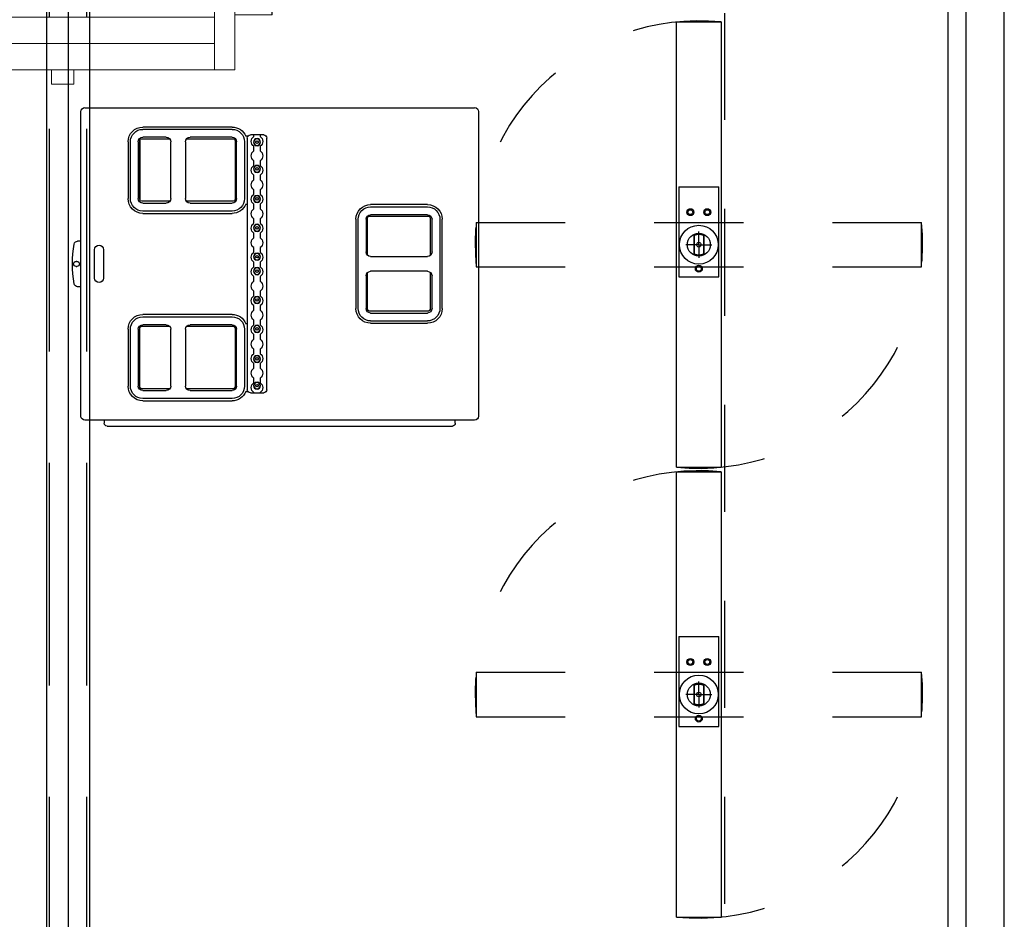
# Model space of a CAD drawing. Units: metres. Extents: x 11282.6 to 11333.8, y 14442.6 to 14481.7.
# Drawn here: x 11310.5 to 11311.6, y 14462.7 to 14463.7 of the extents above; entities that cross this region are included whole.
import ezdxf

# ---------------------------------------------------------------- set-up
doc = ezdxf.new("R2010")
doc.units = ezdxf.units.M
for name, pattern in [('CACHE', [0.375, 0.25, -0.125]), ('J-Ponteado', [0.0201, 0.0001, -0.02]), ('J-Tracejado Curto', [0.18, 0.12, -0.06]), ('J-Tracejado ponteado', [0.16, 0, -0.02, 0, -0.02, 0, -0.02, 0, -0.02, 0, -0.02, 0, -0.06])]:
    doc.linetypes.add(name, pattern=pattern)
for name, color, linetype in [('0_Fond de plan', 251, 'Continuous'), ('3_Lisses scéno-axes', 7, 'Continuous'), ('4_Lumière-projecteurs', 7, 'Continuous'), ('4_Son-enceintes', 53, 'Continuous')]:
    doc.layers.add(name, color=color, linetype=linetype)

# ---------------------------------------------------------------- blocks, each defined once
blk = doc.blocks.new('PLR_Pivot chão -7475 Ax', base_point=(1038.3086, 691.1852))
at = {"linetype": 'Continuous'}
for p, q in [((987.9735, 611.3868), (987.9735, 611.4318)), ((988.0745, 611.4318), (987.9735, 611.4318)), ((988.0745, 611.3868), (988.0745, 611.4318)), ((988.0385, 611.4093), (988.0385, 611.4239)), ((988.0385, 611.4093), (988.0238, 611.4093)), ((988.0281, 611.4149), (988.0489, 611.4149)), ((988.0283, 611.4144), (988.0486, 611.4144)), ((988.0385, 611.4093), (988.0385, 611.3946)), ((988.0385, 611.4093), (988.0531, 611.4093)), ((988.028, 611.4037), (988.0489, 611.4037)), ((988.0283, 611.4042), (988.0487, 611.4042)), ((987.9735, 611.3868), (988.0745, 611.3868))]:
    blk.add_line(p, q, dxfattribs=at)
for centre, radius in [((988.0385, 611.4093), 0.0218), ((988.002, 611.4188), 0.00389), ((988.002, 611.4188), 0.00276), ((988.0385, 611.4093), 0.0129), ((988.0385, 611.4093), 0.00259), ((988.0655, 611.4093), 0.00389), ((988.0655, 611.4093), 0.00276), ((988.002, 611.3998), 0.00389), ((988.002, 611.3998), 0.00276)]:
    blk.add_circle(centre, radius, dxfattribs=at)
for radius, start, end in [(0.0118, 151.595, 208.251), (0.0114, 153.1959, 206.6463), (0.0114, 333.3537, 26.8041), (0.0118, 331.749, 28.405)]:
    blk.add_arc((988.0385, 611.4093), radius, start, end, dxfattribs=at)
blk = doc.blocks.new('PC Juliat 1kW')
at = {"color": 0}
blk.add_line((-0.0451, 0.0791), (-0.0452, -0.0773), dxfattribs=at)
at = {"lineweight": 5}
for points, knots in [([(0.1943, 0.1624), (0.1943, 0.1624), (0.1943, 0.1624), (0.2215, 0.1624), (0.2215, 0.1624)], [0.419047619, 0.419047619, 0.419047619, 0.419047619, 0.419047629, 0.428571429, 0.428571429, 0.428571429, 0.428571429]), ([(0.1943, 0.1451), (0.1943, 0.1451), (0.1943, 0.1451), (0.1943, 0.1624), (0.1943, 0.1624)], [0.40952381, 0.40952381, 0.40952381, 0.40952381, 0.40952382, 0.419047619, 0.419047619, 0.419047619, 0.419047619]), ([(0.2215, 0.1624), (0.2215, 0.1624), (0.2215, 0.1624), (0.2215, 0.1451), (0.2215, 0.1451)], [0.428571429, 0.428571429, 0.428571429, 0.428571429, 0.428571439, 0.438095238, 0.438095238, 0.438095238, 0.438095238]), ([(0, 0.1451), (0, 0.1451), (0, 0.1451), (0.0247, 0.1451), (0.0247, 0.1451)], [0.066666667, 0.066666667, 0.066666667, 0.066666667, 0.066666677, 0.076190476, 0.076190476, 0.076190476, 0.076190476]), ([(0, -0.0773), (0, -0.0773), (0, -0.0773), (0, 0.1451), (0, 0.1451)], [0.057142857, 0.057142857, 0.057142857, 0.057142857, 0.057142867, 0.066666667, 0.066666667, 0.066666667, 0.066666667]), ([(0.0245, 0.1451), (0.0245, 0.1451), (0.0245, 0.1451), (0.3312, 0.1451), (0.3312, 0.1451)], [0.333333333, 0.333333333, 0.333333333, 0.333333333, 0.333333343, 0.342857143, 0.342857143, 0.342857143, 0.342857143]), ([(0.3313, 0.1451), (0.3313, 0.1451), (0.3313, 0.1451), (0.0245, 0.1451), (0.0245, 0.1451)], [0.323809524, 0.323809524, 0.323809524, 0.323809524, 0.323809534, 0.333333333, 0.333333333, 0.333333333, 0.333333333]), ([(0.0247, 0.1451), (0.0247, 0.1451), (0.0247, 0.1451), (0.0246, 0.1136), (0.0246, 0.1136)], [0.076190476, 0.076190476, 0.076190476, 0.076190476, 0.076190486, 0.085714286, 0.085714286, 0.085714286, 0.085714286]), ([(0.3312, 0.1451), (0.3312, 0.1451), (0.3312, 0.1451), (0.1943, 0.1451), (0.1943, 0.1451)], [0.4, 0.4, 0.4, 0.4, 0.40000001, 0.40952381, 0.40952381, 0.40952381, 0.40952381]), ([(0.2215, 0.1451), (0.2215, 0.1451), (0.2215, 0.1451), (0.3312, 0.1451), (0.3312, 0.1451)], [0.438095238, 0.438095238, 0.438095238, 0.438095238, 0.438095248, 0.447619048, 0.447619048, 0.447619048, 0.447619048]), ([(0.3115, 0.1451), (0.3115, 0.1451), (0.3115, 0.1451), (0.3313, 0.1451), (0.3313, 0.1451)], [0.20952381, 0.20952381, 0.20952381, 0.20952381, 0.20952382, 0.219047619, 0.219047619, 0.219047619, 0.219047619]), ([(0.3115, 0.1137), (0.3115, 0.1137), (0.3115, 0.1137), (0.3115, 0.1451), (0.3115, 0.1451)], [0.2, 0.2, 0.2, 0.2, 0.20000001, 0.20952381, 0.20952381, 0.20952381, 0.20952381]), ([(0.3115, 0.1451), (0.3115, 0.1451), (0.3115, 0.1451), (0.3115, -0.1119), (0.3115, -0.1119)], [0.142857143, 0.142857143, 0.142857143, 0.142857143, 0.142857153, 0.152380952, 0.152380952, 0.152380952, 0.152380952]), ([(0.3115, -0.08), (0.3115, -0.08), (0.3115, -0.08), (0.3115, 0.1451), (0.3115, 0.1451)], [0.133333333, 0.133333333, 0.133333333, 0.133333333, 0.133333343, 0.142857143, 0.142857143, 0.142857143, 0.142857143]), ([(0.3312, 0.1451), (0.3312, 0.1451), (0.3312, 0.1451), (0.3312, 0.0974), (0.3312, 0.0974)], [0.447619048, 0.447619048, 0.447619048, 0.447619048, 0.447619058, 0.457142857, 0.457142857, 0.457142857, 0.457142857]), ([(0.3312, 0.0973), (0.3312, 0.0973), (0.3312, 0.0973), (0.3312, 0.1451), (0.3312, 0.1451)], [0.39047619, 0.39047619, 0.39047619, 0.39047619, 0.3904762, 0.4, 0.4, 0.4, 0.4]), ([(0.3312, 0.1451), (0.3312, 0.1451), (0.3312, 0.1451), (0.3313, 0.0974), (0.3313, 0.0974)], [0.342857143, 0.342857143, 0.342857143, 0.342857143, 0.342857153, 0.352380952, 0.352380952, 0.352380952, 0.352380952]), ([(0.3313, 0.1451), (0.3313, 0.1451), (0.3313, 0.1451), (0.3312, 0.0974), (0.3312, 0.0974)], [0.219047619, 0.219047619, 0.219047619, 0.219047619, 0.219047629, 0.228571429, 0.228571429, 0.228571429, 0.228571429]), ([(0.3313, 0.0974), (0.3313, 0.0974), (0.3313, 0.0974), (0.3313, 0.1451), (0.3313, 0.1451)], [0.314285714, 0.314285714, 0.314285714, 0.314285714, 0.314285724, 0.323809524, 0.323809524, 0.323809524, 0.323809524]), ([(0.3709, 0.1451), (0.3709, 0.1451), (0.3709, 0.1451), (0.3709, -0.0964), (0.3709, -0.0964)], [0.761904762, 0.761904762, 0.761904762, 0.761904762, 0.761904772, 0.771428571, 0.771428571, 0.771428571, 0.771428571]), ([(0.417, 0.1451), (0.417, 0.1451), (0.417, 0.1451), (0.3709, 0.1451), (0.3709, 0.1451)], [0.752380952, 0.752380952, 0.752380952, 0.752380952, 0.752380962, 0.761904762, 0.761904762, 0.761904762, 0.761904762]), ([(0.3709, 0.1451), (0.3709, 0.1451), (0.3709, 0.1451), (0.3709, -0.1441), (0.3709, -0.1441)], [0.476190476, 0.476190476, 0.476190476, 0.476190476, 0.476190486, 0.485714286, 0.485714286, 0.485714286, 0.485714286]), ([(0.3709, 0.0974), (0.3709, 0.0974), (0.3709, 0.0974), (0.3709, 0.1451), (0.3709, 0.1451)], [0.466666667, 0.466666667, 0.466666667, 0.466666667, 0.466666677, 0.476190476, 0.476190476, 0.476190476, 0.476190476]), ([(0.3709, 0.1451), (0.3709, 0.1451), (0.3709, 0.1451), (0.3709, 0.0974), (0.3709, 0.0974)], [0.371428571, 0.371428571, 0.371428571, 0.371428571, 0.371428581, 0.380952381, 0.380952381, 0.380952381, 0.380952381]), ([(0.3709, 0.0974), (0.3709, 0.0974), (0.3709, 0.0974), (0.3709, 0.1451), (0.3709, 0.1451)], [0.361904762, 0.361904762, 0.361904762, 0.361904762, 0.361904772, 0.371428571, 0.371428571, 0.371428571, 0.371428571]), ([(0.3709, 0.1451), (0.3709, 0.1451), (0.3709, 0.1451), (0.3709, 0.0974), (0.3709, 0.0974)], [0.295238095, 0.295238095, 0.295238095, 0.295238095, 0.295238105, 0.304761905, 0.304761905, 0.304761905, 0.304761905]), ([(0.417, 0.1451), (0.417, 0.1451), (0.417, 0.1451), (0.3709, 0.1451), (0.3709, 0.1451)], [0.285714286, 0.285714286, 0.285714286, 0.285714286, 0.285714296, 0.295238095, 0.295238095, 0.295238095, 0.295238095]), ([(0.417, -0.1147), (0.417, -0.1147), (0.417, -0.1147), (0.417, 0.1451), (0.417, 0.1451)], [0.742857143, 0.742857143, 0.742857143, 0.742857143, 0.742857153, 0.752380952, 0.752380952, 0.752380952, 0.752380952]), ([(0.417, 0.0974), (0.417, 0.0974), (0.417, 0.0974), (0.417, 0.1451), (0.417, 0.1451)], [0.276190476, 0.276190476, 0.276190476, 0.276190476, 0.276190486, 0.285714286, 0.285714286, 0.285714286, 0.285714286]), ([(0.0245, -0.1437), (0.0245, -0.1437), (0.0245, -0.1437), (0.0246, 0.1136), (0.0246, 0.1136)], [0.180952381, 0.180952381, 0.180952381, 0.180952381, 0.180952391, 0.19047619, 0.19047619, 0.19047619, 0.19047619]), ([(0.0246, 0.1136), (0.0246, 0.1136), (0.0246, 0.1136), (0.3115, 0.1137), (0.3115, 0.1137)], [0.19047619, 0.19047619, 0.19047619, 0.19047619, 0.1904762, 0.2, 0.2, 0.2, 0.2]), ([(0.0246, 0.1136), (0.0246, 0.1136), (0.0246, 0.1136), (0.3115, 0.1137), (0.3115, 0.1137)], [0.085714286, 0.085714286, 0.085714286, 0.085714286, 0.085714296, 0.095238095, 0.095238095, 0.095238095, 0.095238095]), ([(0.3115, 0.1137), (0.3115, 0.1137), (0.3115, 0.1137), (0.3115, 0.0817), (0.3115, 0.0817)], [0.095238095, 0.095238095, 0.095238095, 0.095238095, 0.095238105, 0.104761905, 0.104761905, 0.104761905, 0.104761905]), ([(0.3312, 0.0974), (0.3312, 0.0974), (0.3312, 0.0974), (0.3312, -0.0964), (0.3312, -0.0964)], [0.533333333, 0.533333333, 0.533333333, 0.533333333, 0.533333343, 0.542857143, 0.542857143, 0.542857143, 0.542857143]), ([(0.3709, 0.0973), (0.3709, 0.0973), (0.3709, 0.0973), (0.3312, 0.0974), (0.3312, 0.0974)], [0.523809524, 0.523809524, 0.523809524, 0.523809524, 0.523809534, 0.533333333, 0.533333333, 0.533333333, 0.533333333]), ([(0.3312, 0.0974), (0.3312, 0.0974), (0.3312, 0.0974), (0.3709, 0.0974), (0.3709, 0.0974)], [0.457142857, 0.457142857, 0.457142857, 0.457142857, 0.457142867, 0.466666667, 0.466666667, 0.466666667, 0.466666667]), ([(0.3709, 0.0974), (0.3709, 0.0974), (0.3709, 0.0974), (0.3312, 0.0973), (0.3312, 0.0973)], [0.380952381, 0.380952381, 0.380952381, 0.380952381, 0.380952391, 0.39047619, 0.39047619, 0.39047619, 0.39047619]), ([(0.3312, 0.0974), (0.3312, 0.0974), (0.3312, 0.0974), (0.3709, 0.0974), (0.3709, 0.0974)], [0.228571429, 0.228571429, 0.228571429, 0.228571429, 0.228571439, 0.238095238, 0.238095238, 0.238095238, 0.238095238]), ([(0.3313, 0.0974), (0.3313, 0.0974), (0.3313, 0.0974), (0.3497, 0.0974), (0.3497, 0.0974)], [0.685714286, 0.685714286, 0.685714286, 0.685714286, 0.685714296, 0.695238095, 0.695238095, 0.695238095, 0.695238095]), ([(0.3313, -0.0963), (0.3313, -0.0963), (0.3313, -0.0963), (0.3313, 0.0974), (0.3313, 0.0974)], [0.676190476, 0.676190476, 0.676190476, 0.676190476, 0.676190486, 0.685714286, 0.685714286, 0.685714286, 0.685714286]), ([(0.3313, 0.0974), (0.3313, 0.0974), (0.3313, 0.0974), (0.3709, 0.0974), (0.3709, 0.0974)], [0.352380952, 0.352380952, 0.352380952, 0.352380952, 0.352380962, 0.361904762, 0.361904762, 0.361904762, 0.361904762]), ([(0.3709, 0.0974), (0.3709, 0.0974), (0.3709, 0.0974), (0.3313, 0.0974), (0.3313, 0.0974)], [0.304761905, 0.304761905, 0.304761905, 0.304761905, 0.304761915, 0.314285714, 0.314285714, 0.314285714, 0.314285714]), ([(0.3497, 0.0974), (0.3497, 0.0974), (0.3497, 0.0974), (0.3497, -0.0964), (0.3497, -0.0964)], [0.695238095, 0.695238095, 0.695238095, 0.695238095, 0.695238105, 0.704761905, 0.704761905, 0.704761905, 0.704761905]), ([(0.3709, 0.0974), (0.3709, 0.0974), (0.3709, 0.0974), (0.3709, -0.1441), (0.3709, -0.1441)], [0.247619048, 0.247619048, 0.247619048, 0.247619048, 0.247619058, 0.257142857, 0.257142857, 0.257142857, 0.257142857]), ([(0.3709, -0.0964), (0.3709, -0.0964), (0.3709, -0.0964), (0.3709, 0.0973), (0.3709, 0.0973)], [0.514285714, 0.514285714, 0.514285714, 0.514285714, 0.514285724, 0.523809524, 0.523809524, 0.523809524, 0.523809524]), ([(0.417, -0.1441), (0.417, -0.1441), (0.417, -0.1441), (0.417, 0.0974), (0.417, 0.0974)], [0.266666667, 0.266666667, 0.266666667, 0.266666667, 0.266666677, 0.276190476, 0.276190476, 0.276190476, 0.276190476]), ([(-0.0452, -0.0773), (-0.0452, -0.0773), (-0.0452, -0.0773), (-0.0451, 0.0791), (-0.0451, 0.0791)], [0.971428571, 0.971428571, 0.971428571, 0.971428571, 0.971428581, 0.980952381, 0.980952381, 0.980952381, 0.980952381]), ([(-0.0451, 0.0791), (-0.0451, 0.0791), (-0.0451, 0.0791), (0, 0.0791), (0, 0.0791)], [0.98095238, 0.98095238, 0.98095238, 0.98095238, 0.98095239, 1, 1, 1, 1]), ([(0.0246, 0.0817), (0.0246, 0.0817), (0.0246, 0.0817), (0.0247, -0.08), (0.0247, -0.08)], [0.114285714, 0.114285714, 0.114285714, 0.114285714, 0.114285724, 0.123809524, 0.123809524, 0.123809524, 0.123809524]), ([(0.3115, 0.0817), (0.3115, 0.0817), (0.3115, 0.0817), (0.0246, 0.0817), (0.0246, 0.0817)], [0.104761905, 0.104761905, 0.104761905, 0.104761905, 0.104761915, 0.114285714, 0.114285714, 0.114285714, 0.114285714]), ([(-0.0299, 0.0618), (-0.0299, 0.0618), (-0.0299, 0.0618), (-0.0299, -0.06), (-0.0299, -0.06)], [0.019047619, 0.019047619, 0.019047619, 0.019047619, 0.019047629, 0.028571429, 0.028571429, 0.028571429, 0.028571429]), ([(0, 0.0618), (0, 0.0618), (0, 0.0618), (-0.0299, 0.0618), (-0.0299, 0.0618)], [0.00952381, 0.00952381, 0.00952381, 0.00952381, 0.00952382, 0.019047619, 0.019047619, 0.019047619, 0.019047619]), ([(0, 0.0675), (0, 0.0675), (0, 0.0675), (0, -0.0773), (0, -0.0773)], [0.047619048, 0.047619048, 0.047619048, 0.047619048, 0.047619058, 0.057142857, 0.057142857, 0.057142857, 0.057142857]), ([(0, -0.06), (0, -0.06), (0, -0.06), (0, 0.0675), (0, 0.0675)], [0.038095238, 0.038095238, 0.038095238, 0.038095238, 0.038095248, 0.047619048, 0.047619048, 0.047619048, 0.047619048]), ([(-0.0299, -0.06), (-0.0299, -0.06), (-0.0299, -0.06), (0, -0.06), (0, -0.06)], [0.028571429, 0.028571429, 0.028571429, 0.028571429, 0.028571439, 0.038095238, 0.038095238, 0.038095238, 0.038095238]), ([(0, -0.0773), (0, -0.0773), (0, -0.0773), (-0.0452, -0.0773), (-0.0452, -0.0773)], [0.961904762, 0.961904762, 0.961904762, 0.961904762, 0.961904772, 0.971428571, 0.971428571, 0.971428571, 0.971428571]), ([(0, -0.103), (0, -0.103), (0, -0.103), (0, -0.0773), (0, -0.0773)], [0.952380952, 0.952380952, 0.952380952, 0.952380952, 0.952380962, 0.961904762, 0.961904762, 0.961904762, 0.961904762]), ([(0.0246, -0.0801), (0.0246, -0.0801), (0.0246, -0.0801), (0.0245, -0.1119), (0.0245, -0.1119)], [0.828571429, 0.828571429, 0.828571429, 0.828571429, 0.828571439, 0.838095238, 0.838095238, 0.838095238, 0.838095238]), ([(0.3115, -0.0801), (0.3115, -0.0801), (0.3115, -0.0801), (0.0246, -0.0801), (0.0246, -0.0801)], [0.819047619, 0.819047619, 0.819047619, 0.819047619, 0.819047629, 0.828571429, 0.828571429, 0.828571429, 0.828571429]), ([(0.0247, -0.08), (0.0247, -0.08), (0.0247, -0.08), (0.3115, -0.08), (0.3115, -0.08)], [0.123809524, 0.123809524, 0.123809524, 0.123809524, 0.123809534, 0.133333333, 0.133333333, 0.133333333, 0.133333333]), ([(0.3115, -0.1441), (0.3115, -0.1441), (0.3115, -0.1441), (0.3115, -0.0801), (0.3115, -0.0801)], [0.80952381, 0.80952381, 0.80952381, 0.80952381, 0.80952382, 0.819047619, 0.819047619, 0.819047619, 0.819047619]), ([(-0.0452, -0.0993), (-0.0452, -0.0993), (-0.0452, -0.0993), (-0.0167, -0.0993), (-0.0167, -0.0993)], [0.923809524, 0.923809524, 0.923809524, 0.923809524, 0.923809534, 0.933333333, 0.933333333, 0.933333333, 0.933333333]), ([(-0.0452, -0.1254), (-0.0452, -0.1254), (-0.0452, -0.1254), (-0.0452, -0.0993), (-0.0452, -0.0993)], [0.914285714, 0.914285714, 0.914285714, 0.914285714, 0.914285724, 0.923809524, 0.923809524, 0.923809524, 0.923809524]), ([(-0.0167, -0.0992), (-0.0167, -0.0992), (-0.0167, -0.0992), (-0.0166, -0.1254), (-0.0166, -0.1254)], [0.895238095, 0.895238095, 0.895238095, 0.895238095, 0.895238105, 0.904761905, 0.904761905, 0.904761905, 0.904761905]), ([(-0.0167, -0.1224), (-0.0167, -0.1224), (-0.0167, -0.1224), (-0.0167, -0.0992), (-0.0167, -0.0992)], [0.885714286, 0.885714286, 0.885714286, 0.885714286, 0.885714296, 0.895238095, 0.895238095, 0.895238095, 0.895238095]), ([(-0.0167, -0.0993), (-0.0167, -0.0993), (-0.0167, -0.0993), (-0.0166, -0.1031), (-0.0166, -0.1031)], [0.933333333, 0.933333333, 0.933333333, 0.933333333, 0.933333343, 0.942857143, 0.942857143, 0.942857143, 0.942857143]), ([(-0.0166, -0.1031), (-0.0166, -0.1031), (-0.0166, -0.1031), (0, -0.103), (0, -0.103)], [0.942857143, 0.942857143, 0.942857143, 0.942857143, 0.942857153, 0.952380952, 0.952380952, 0.952380952, 0.952380952]), ([(0, -0.0992), (0, -0.0992), (0, -0.0992), (0, -0.1225), (0, -0.1225)], [0.866666667, 0.866666667, 0.866666667, 0.866666667, 0.866666677, 0.876190476, 0.876190476, 0.876190476, 0.876190476]), ([(0, -0.1438), (0, -0.1438), (0, -0.1438), (0, -0.0992), (0, -0.0992)], [0.857142857, 0.857142857, 0.857142857, 0.857142857, 0.857142867, 0.866666667, 0.866666667, 0.866666667, 0.866666667]), ([(0.3312, -0.0963), (0.3312, -0.0963), (0.3312, -0.0963), (0.3312, -0.1437), (0.3312, -0.1437)], [0.79047619, 0.79047619, 0.79047619, 0.79047619, 0.7904762, 0.8, 0.8, 0.8, 0.8]), ([(0.3709, -0.0963), (0.3709, -0.0963), (0.3709, -0.0963), (0.3312, -0.0963), (0.3312, -0.0963)], [0.780952381, 0.780952381, 0.780952381, 0.780952381, 0.780952391, 0.79047619, 0.79047619, 0.79047619, 0.79047619]), ([(0.3312, -0.0964), (0.3312, -0.0964), (0.3312, -0.0964), (0.3312, -0.1441), (0.3312, -0.1441)], [0.542857143, 0.542857143, 0.542857143, 0.542857143, 0.542857153, 0.552380952, 0.552380952, 0.552380952, 0.552380952]), ([(0.3313, -0.0964), (0.3313, -0.0964), (0.3313, -0.0964), (0.3313, -0.0963), (0.3313, -0.0963)], [0.666666667, 0.666666667, 0.666666667, 0.666666667, 0.666666677, 0.676190476, 0.676190476, 0.676190476, 0.676190476]), ([(0.3313, -0.1441), (0.3313, -0.1441), (0.3313, -0.1441), (0.3313, -0.0964), (0.3313, -0.0964)], [0.657142857, 0.657142857, 0.657142857, 0.657142857, 0.657142867, 0.666666667, 0.666666667, 0.666666667, 0.666666667]), ([(0.3497, -0.0964), (0.3497, -0.0964), (0.3497, -0.0964), (0.3709, -0.0963), (0.3709, -0.0963)], [0.704761905, 0.704761905, 0.704761905, 0.704761905, 0.704761915, 0.714285714, 0.714285714, 0.714285714, 0.714285714]), ([(0.3709, -0.0964), (0.3709, -0.0964), (0.3709, -0.0964), (0.3709, -0.0963), (0.3709, -0.0963)], [0.771428571, 0.771428571, 0.771428571, 0.771428571, 0.771428581, 0.780952381, 0.780952381, 0.780952381, 0.780952381]), ([(0.3709, -0.0963), (0.3709, -0.0963), (0.3709, -0.0963), (0.3709, -0.1441), (0.3709, -0.1441)], [0.714285714, 0.714285714, 0.714285714, 0.714285714, 0.714285724, 0.723809524, 0.723809524, 0.723809524, 0.723809524]), ([(0.3709, -0.1441), (0.3709, -0.1441), (0.3709, -0.1441), (0.3709, -0.0964), (0.3709, -0.0964)], [0.504761905, 0.504761905, 0.504761905, 0.504761905, 0.504761915, 0.514285714, 0.514285714, 0.514285714, 0.514285714]), ([(0.0245, -0.1119), (0.0245, -0.1119), (0.0245, -0.1119), (0.0245, -0.1438), (0.0245, -0.1438)], [0.838095238, 0.838095238, 0.838095238, 0.838095238, 0.838095248, 0.847619048, 0.847619048, 0.847619048, 0.847619048]), ([(0.0245, -0.1119), (0.0245, -0.1119), (0.0245, -0.1119), (0.0245, -0.1437), (0.0245, -0.1437)], [0.171428571, 0.171428571, 0.171428571, 0.171428571, 0.171428581, 0.180952381, 0.180952381, 0.180952381, 0.180952381]), ([(0.0247, -0.1119), (0.0247, -0.1119), (0.0247, -0.1119), (0.0245, -0.1119), (0.0245, -0.1119)], [0.161904762, 0.161904762, 0.161904762, 0.161904762, 0.161904772, 0.171428571, 0.171428571, 0.171428571, 0.171428571]), ([(0.3115, -0.1119), (0.3115, -0.1119), (0.3115, -0.1119), (0.0247, -0.1119), (0.0247, -0.1119)], [0.152380952, 0.152380952, 0.152380952, 0.152380952, 0.152380962, 0.161904762, 0.161904762, 0.161904762, 0.161904762]), ([(0.417, -0.1441), (0.417, -0.1441), (0.417, -0.1441), (0.417, -0.1147), (0.417, -0.1147)], [0.733333333, 0.733333333, 0.733333333, 0.733333333, 0.733333343, 0.742857143, 0.742857143, 0.742857143, 0.742857143]), ([(-0.0166, -0.1254), (-0.0166, -0.1254), (-0.0166, -0.1254), (-0.0452, -0.1254), (-0.0452, -0.1254)], [0.904761905, 0.904761905, 0.904761905, 0.904761905, 0.904761915, 0.914285714, 0.914285714, 0.914285714, 0.914285714]), ([(0, -0.1225), (0, -0.1225), (0, -0.1225), (-0.0167, -0.1224), (-0.0167, -0.1224)], [0.876190476, 0.876190476, 0.876190476, 0.876190476, 0.876190486, 0.885714286, 0.885714286, 0.885714286, 0.885714286]), ([(0.0245, -0.1438), (0.0245, -0.1438), (0.0245, -0.1438), (0, -0.1438), (0, -0.1438)], [0.847619048, 0.847619048, 0.847619048, 0.847619048, 0.847619058, 0.857142857, 0.857142857, 0.857142857, 0.857142857]), ([(0.0245, -0.1438), (0.0245, -0.1438), (0.0245, -0.1438), (0.1571, -0.1438), (0.1571, -0.1438)], [0.561904762, 0.561904762, 0.561904762, 0.561904762, 0.561904772, 0.571428571, 0.571428571, 0.571428571, 0.571428571]), ([(0.3312, -0.1441), (0.3312, -0.1441), (0.3312, -0.1441), (0.0245, -0.1438), (0.0245, -0.1438)], [0.552380952, 0.552380952, 0.552380952, 0.552380952, 0.552380962, 0.561904762, 0.561904762, 0.561904762, 0.561904762]), ([(0.1571, -0.1438), (0.1571, -0.1438), (0.1571, -0.1438), (0.1943, -0.1438), (0.1943, -0.1438)], [0.571428571, 0.571428571, 0.571428571, 0.571428571, 0.571428581, 0.580952381, 0.580952381, 0.580952381, 0.580952381]), ([(0.1943, -0.1438), (0.1943, -0.1438), (0.1943, -0.1438), (0.1943, -0.1553), (0.1943, -0.1553)], [0.580952381, 0.580952381, 0.580952381, 0.580952381, 0.580952391, 0.59047619, 0.59047619, 0.59047619, 0.59047619]), ([(0.2215, -0.1438), (0.2215, -0.1438), (0.2215, -0.1438), (0.3313, -0.1441), (0.3313, -0.1441)], [0.647619048, 0.647619048, 0.647619048, 0.647619048, 0.647619058, 0.657142857, 0.657142857, 0.657142857, 0.657142857]), ([(0.2215, -0.1553), (0.2215, -0.1553), (0.2215, -0.1553), (0.2215, -0.1438), (0.2215, -0.1438)], [0.638095238, 0.638095238, 0.638095238, 0.638095238, 0.638095248, 0.647619048, 0.647619048, 0.647619048, 0.647619048]), ([(0.3312, -0.1437), (0.3312, -0.1437), (0.3312, -0.1437), (0.3115, -0.1441), (0.3115, -0.1441)], [0.8, 0.8, 0.8, 0.8, 0.80000001, 0.80952381, 0.80952381, 0.80952381, 0.80952381]), ([(0.3709, -0.1441), (0.3709, -0.1441), (0.3709, -0.1441), (0.417, -0.1441), (0.417, -0.1441)], [0.723809524, 0.723809524, 0.723809524, 0.723809524, 0.723809534, 0.733333333, 0.733333333, 0.733333333, 0.733333333]), ([(0.417, -0.1441), (0.417, -0.1441), (0.417, -0.1441), (0.3709, -0.1441), (0.3709, -0.1441)], [0.495238095, 0.495238095, 0.495238095, 0.495238095, 0.495238105, 0.504761905, 0.504761905, 0.504761905, 0.504761905]), ([(0.3709, -0.1441), (0.3709, -0.1441), (0.3709, -0.1441), (0.417, -0.1441), (0.417, -0.1441)], [0.485714286, 0.485714286, 0.485714286, 0.485714286, 0.485714296, 0.495238095, 0.495238095, 0.495238095, 0.495238095]), ([(0.3709, -0.1441), (0.3709, -0.1441), (0.3709, -0.1441), (0.417, -0.1441), (0.417, -0.1441)], [0.257142857, 0.257142857, 0.257142857, 0.257142857, 0.257142867, 0.266666667, 0.266666667, 0.266666667, 0.266666667]), ([(0.1943, -0.1553), (0.1943, -0.1553), (0.1943, -0.1553), (0.1571, -0.1645), (0.1571, -0.1645)], [0.59047619, 0.59047619, 0.59047619, 0.59047619, 0.5904762, 0.6, 0.6, 0.6, 0.6]), ([(0.1571, -0.1645), (0.1571, -0.1645), (0.1571, -0.1645), (0.1571, -0.1861), (0.1571, -0.1861)], [0.6, 0.6, 0.6, 0.6, 0.60000001, 0.60952381, 0.60952381, 0.60952381, 0.60952381]), ([(0.2575, -0.1645), (0.2575, -0.1645), (0.2575, -0.1645), (0.2215, -0.1553), (0.2215, -0.1553)], [0.628571429, 0.628571429, 0.628571429, 0.628571429, 0.628571439, 0.638095238, 0.638095238, 0.638095238, 0.638095238]), ([(0.2569, -0.1861), (0.2569, -0.1861), (0.2569, -0.1861), (0.2575, -0.1645), (0.2575, -0.1645)], [0.619047619, 0.619047619, 0.619047619, 0.619047619, 0.619047629, 0.628571429, 0.628571429, 0.628571429, 0.628571429]), ([(0.1571, -0.1861), (0.1571, -0.1861), (0.1571, -0.1861), (0.2569, -0.1861), (0.2569, -0.1861)], [0.60952381, 0.60952381, 0.60952381, 0.60952381, 0.60952382, 0.619047619, 0.619047619, 0.619047619, 0.619047619])]:
    blk.add_open_spline(points, degree=3, knots=knots, dxfattribs=at)
blk.add_open_spline([(0, 0.0791), (0, 0.0791), (0, 0.0618), (0, 0.0618)], degree=3, dxfattribs=at)

msp = doc.modelspace()

# ---------------------------------------------------------------- linework, layer by layer
for p, q in [((11310.5354, 14450.9417), (11310.5354, 14464.9407)), ((11310.5837, 14450.9417), (11310.5837, 14464.9407))]:
    msp.add_line(p, q)
at = {"linetype": 'CACHE'}
for p, q in [((11310.5386, 14450.9417), (11310.5386, 14464.9407)), ((11310.5805, 14450.9417), (11310.5805, 14464.9407))]:
    msp.add_line(p, q, dxfattribs=at)
at = {"linetype": 'J-Tracejado Curto'}
msp.add_line((11311.2966, 14463.9168), (11311.2966, 14462.4518), dxfattribs=at)
at = {"linetype": 'Continuous'}
for p, q in [((11311.2426, 14463.6868), (11311.2926, 14463.6868)), ((11311.2426, 14463.1868), (11311.2426, 14463.6868)), ((11311.2926, 14463.6868), (11311.2926, 14463.1868)), ((11311.2426, 14463.1868), (11311.2926, 14463.1868)), ((11311.2426, 14463.1818), (11311.2926, 14463.1818)), ((11311.2426, 14462.6818), (11311.2426, 14463.1818)), ((11311.2926, 14463.1818), (11311.2926, 14462.6818)), ((11311.2426, 14462.6818), (11311.2926, 14462.6818))]:
    msp.add_line(p, q, dxfattribs=at)
at = {"linetype": 'J-Tracejado ponteado'}
for p, q in [((11311.0176, 14463.4618), (11311.0176, 14463.4118)), ((11311.0176, 14463.4618), (11311.5176, 14463.4618)), ((11311.5176, 14463.4118), (11311.5176, 14463.4618)), ((11311.0176, 14463.4118), (11311.5176, 14463.4118)), ((11311.0176, 14462.9568), (11311.0176, 14462.9068)), ((11311.0176, 14462.9568), (11311.5176, 14462.9568)), ((11311.5176, 14462.9068), (11311.5176, 14462.9568)), ((11311.0176, 14462.9068), (11311.5176, 14462.9068))]:
    msp.add_line(p, q, dxfattribs=at)
at = {"linetype": 'J-Ponteado'}
for centre, start, end in [((11311.2676, 14463.4368), 84.2894, 185.7106), ((11311.2676, 14463.4368), 264.2894, 5.7106), ((11311.2676, 14462.9318), 84.2894, 185.7106), ((11311.2676, 14462.9318), 264.2894, 5.7106)]:
    msp.add_arc(centre, 0.2512, start, end, dxfattribs=at)
at = {"layer": '0_Fond de plan', "linetype": 'Continuous'}
for p, q in [((11311.5476, 14451.3818), (11311.5476, 14464.3956)), ((11311.5676, 14451.3818), (11311.5676, 14464.3956)), ((11311.6106, 14451.3818), (11311.6106, 14464.3956))]:
    msp.add_line(p, q, dxfattribs=at)
at = {"layer": '3_Lisses scéno-axes', "color": 1, "lineweight": 25}
msp.add_line((11310.5595, 14465.4981), (11310.5595, 14450.3843), dxfattribs=at)
at = {"layer": '4_Son-enceintes', "extrusion": (1.83697e-16, 1, -5.6241e-32)}
for p, q in [((11310.5783, 14463.5905), (11311.0158, 14463.5905)), ((11310.5738, 14463.2442), (11310.5738, 14463.5861)), ((11311.0203, 14463.5861), (11311.0203, 14463.2442)), ((11310.7435, 14463.5688), (11310.6433, 14463.5688)), ((11310.6433, 14463.5663), (11310.7435, 14463.5663)), ((11310.6695, 14463.5574), (11310.6433, 14463.5574)), ((11310.7435, 14463.5574), (11310.6963, 14463.5574)), ((11310.7612, 14463.5585), (11310.7588, 14463.5585)), ((11310.779, 14463.5599), (11310.764, 14463.5599)), ((11310.768, 14463.5582), (11310.768, 14463.5599)), ((11310.775, 14463.5599), (11310.775, 14463.5582)), ((11310.6267, 14463.5522), (11310.6267, 14463.4885)), ((11310.6293, 14463.4885), (11310.6293, 14463.5522)), ((11310.6382, 14463.5522), (11310.6382, 14463.4885)), ((11310.6401, 14463.4874), (11310.6401, 14463.5537)), ((11310.6401, 14463.5537), (11310.6401, 14463.4874)), ((11310.642, 14463.5556), (11310.6733, 14463.5556)), ((11310.6746, 14463.4885), (11310.6746, 14463.5522)), ((11310.6912, 14463.5522), (11310.6912, 14463.4885)), ((11310.6924, 14463.5556), (11310.7448, 14463.5556)), ((11310.7468, 14463.5537), (11310.7468, 14463.4874)), ((11310.7486, 14463.4885), (11310.7486, 14463.5522)), ((11310.7575, 14463.5522), (11310.7575, 14463.4885)), ((11310.7605, 14463.5564), (11310.7605, 14463.2739)), ((11310.768, 14463.542), (11310.768, 14463.5472)), ((11310.7702, 14463.5525), (11310.7715, 14463.5533)), ((11310.7702, 14463.5511), (11310.7702, 14463.5525)), ((11310.7715, 14463.5503), (11310.7702, 14463.5511)), ((11310.7715, 14463.5533), (11310.7728, 14463.5525)), ((11310.7728, 14463.5511), (11310.7715, 14463.5503)), ((11310.7728, 14463.5525), (11310.7728, 14463.5511)), ((11310.775, 14463.5472), (11310.775, 14463.542)), ((11310.7825, 14463.2739), (11310.7825, 14463.5564)), ((11310.768, 14463.5257), (11310.768, 14463.5309)), ((11310.775, 14463.5309), (11310.775, 14463.5257)), ((11310.768, 14463.5095), (11310.768, 14463.5147)), ((11310.7702, 14463.5226), (11310.7715, 14463.5233)), ((11310.7702, 14463.5211), (11310.7702, 14463.5226)), ((11310.7715, 14463.5204), (11310.7702, 14463.5211)), ((11310.7715, 14463.5233), (11310.7728, 14463.5226)), ((11310.7728, 14463.5211), (11310.7715, 14463.5204)), ((11310.7728, 14463.5226), (11310.7728, 14463.5211)), ((11310.775, 14463.5147), (11310.775, 14463.5095)), ((11310.768, 14463.4932), (11310.768, 14463.4984)), ((11310.775, 14463.4984), (11310.775, 14463.4932)), ((11310.6736, 14463.4855), (11310.642, 14463.4855)), ((11310.6433, 14463.4834), (11310.6695, 14463.4834)), ((11310.7448, 14463.4855), (11310.6921, 14463.4855)), ((11310.6963, 14463.4834), (11310.7435, 14463.4834)), ((11310.7588, 14463.4822), (11310.7605, 14463.4822)), ((11310.768, 14463.4769), (11310.768, 14463.4822)), ((11310.7702, 14463.4888), (11310.7715, 14463.4895)), ((11310.7702, 14463.4873), (11310.7702, 14463.4888)), ((11310.7715, 14463.4866), (11310.7702, 14463.4873)), ((11310.7715, 14463.4895), (11310.7728, 14463.4888)), ((11310.7728, 14463.4873), (11310.7715, 14463.4866)), ((11310.7728, 14463.4888), (11310.7728, 14463.4873)), ((11310.775, 14463.4822), (11310.775, 14463.4769)), ((11310.9629, 14463.4818), (11310.8991, 14463.4818)), ((11310.7435, 14463.4744), (11310.6433, 14463.4744)), ((11310.6433, 14463.4719), (11310.7435, 14463.4719)), ((11310.8976, 14463.4689), (11310.9639, 14463.4689)), ((11310.8991, 14463.4792), (11310.9629, 14463.4792)), ((11310.9629, 14463.4703), (11310.8991, 14463.4703)), ((11310.768, 14463.4607), (11310.768, 14463.4659)), ((11310.775, 14463.4659), (11310.775, 14463.4607)), ((11310.8825, 14463.4652), (11310.8825, 14463.3651)), ((11310.885, 14463.3651), (11310.885, 14463.4652)), ((11310.894, 14463.4652), (11310.894, 14463.4285)), ((11310.8957, 14463.4247), (11310.8957, 14463.467)), ((11310.9659, 14463.467), (11310.9659, 14463.4244)), ((11310.968, 14463.4285), (11310.968, 14463.4652)), ((11310.9769, 14463.4652), (11310.9769, 14463.3651)), ((11310.9794, 14463.3651), (11310.9794, 14463.4652)), ((11310.768, 14463.4444), (11310.768, 14463.4496)), ((11310.7702, 14463.4564), (11310.7715, 14463.4571)), ((11310.7702, 14463.4549), (11310.7702, 14463.4564)), ((11310.7715, 14463.4542), (11310.7702, 14463.4549)), ((11310.7715, 14463.4571), (11310.7728, 14463.4564)), ((11310.7728, 14463.4549), (11310.7715, 14463.4542)), ((11310.7728, 14463.4564), (11310.7728, 14463.4549)), ((11310.775, 14463.4496), (11310.775, 14463.4444)), ((11310.5738, 14463.4406), (11310.57, 14463.4406)), ((11310.5891, 14463.3992), (11310.5891, 14463.4311)), ((11310.5993, 14463.4311), (11310.5993, 14463.3992)), ((11310.768, 14463.4281), (11310.768, 14463.4334)), ((11310.7702, 14463.424), (11310.7715, 14463.4247)), ((11310.7715, 14463.4247), (11310.7728, 14463.424)), ((11310.775, 14463.4334), (11310.775, 14463.4281)), ((11310.5693, 14463.418), (11310.5684, 14463.418)), ((11310.768, 14463.4119), (11310.768, 14463.4171)), ((11310.7702, 14463.4225), (11310.7702, 14463.424)), ((11310.7715, 14463.4218), (11310.7702, 14463.4225)), ((11310.7728, 14463.4225), (11310.7715, 14463.4218)), ((11310.7728, 14463.424), (11310.7728, 14463.4225)), ((11310.775, 14463.4171), (11310.775, 14463.4119)), ((11310.8991, 14463.4234), (11310.9629, 14463.4234)), ((11310.5684, 14463.4123), (11310.5693, 14463.4123)), ((11310.7702, 14463.4078), (11310.7715, 14463.4085)), ((11310.7702, 14463.4063), (11310.7702, 14463.4078)), ((11310.7715, 14463.4056), (11310.7702, 14463.4063)), ((11310.7715, 14463.4085), (11310.7728, 14463.4078)), ((11310.7728, 14463.4063), (11310.7715, 14463.4056)), ((11310.7728, 14463.4078), (11310.7728, 14463.4063)), ((11310.8957, 14463.3641), (11310.8957, 14463.4055)), ((11310.9629, 14463.4068), (11310.8991, 14463.4068)), ((11310.9659, 14463.4059), (11310.9659, 14463.3641)), ((11310.768, 14463.3956), (11310.768, 14463.4008)), ((11310.775, 14463.4008), (11310.775, 14463.3956)), ((11310.894, 14463.4017), (11310.894, 14463.3651)), ((11310.968, 14463.3651), (11310.968, 14463.4017)), ((11310.57, 14463.3896), (11310.5738, 14463.3896)), ((11310.768, 14463.3793), (11310.768, 14463.3846)), ((11310.775, 14463.3846), (11310.775, 14463.3793)), ((11310.7702, 14463.3754), (11310.7715, 14463.3761)), ((11310.7702, 14463.3739), (11310.7702, 14463.3754)), ((11310.7715, 14463.3732), (11310.7702, 14463.3739)), ((11310.7715, 14463.3761), (11310.7728, 14463.3754)), ((11310.7728, 14463.3739), (11310.7715, 14463.3732)), ((11310.7728, 14463.3754), (11310.7728, 14463.3739)), ((11310.7435, 14463.3584), (11310.6433, 14463.3584)), ((11310.768, 14463.3631), (11310.768, 14463.3683)), ((11310.775, 14463.3683), (11310.775, 14463.3631)), ((11310.9639, 14463.3622), (11310.8976, 14463.3622)), ((11310.8991, 14463.36), (11310.9629, 14463.36)), ((11310.6433, 14463.3558), (11310.7435, 14463.3558)), ((11310.6695, 14463.3469), (11310.6433, 14463.3469)), ((11310.7435, 14463.3469), (11310.6963, 14463.3469)), ((11310.7605, 14463.348), (11310.7588, 14463.348)), ((11310.768, 14463.3468), (11310.768, 14463.352)), ((11310.775, 14463.352), (11310.775, 14463.3468)), ((11310.9629, 14463.351), (11310.8991, 14463.351)), ((11310.8991, 14463.3485), (11310.9629, 14463.3485)), ((11310.6267, 14463.3418), (11310.6267, 14463.278)), ((11310.6293, 14463.278), (11310.6293, 14463.3418)), ((11310.6382, 14463.3418), (11310.6382, 14463.278)), ((11310.6401, 14463.2769), (11310.6401, 14463.3432)), ((11310.642, 14463.3452), (11310.6733, 14463.3452)), ((11310.6746, 14463.278), (11310.6746, 14463.3418)), ((11310.6912, 14463.3418), (11310.6912, 14463.278)), ((11310.6924, 14463.3452), (11310.7448, 14463.3452)), ((11310.7468, 14463.3432), (11310.7468, 14463.2769)), ((11310.7486, 14463.278), (11310.7486, 14463.3418)), ((11310.7575, 14463.3418), (11310.7575, 14463.278)), ((11310.7702, 14463.343), (11310.7715, 14463.3437)), ((11310.7702, 14463.3415), (11310.7702, 14463.343)), ((11310.7715, 14463.3408), (11310.7702, 14463.3415)), ((11310.7715, 14463.3437), (11310.7728, 14463.343)), ((11310.7728, 14463.3415), (11310.7715, 14463.3408)), ((11310.7728, 14463.343), (11310.7728, 14463.3415)), ((11310.768, 14463.3306), (11310.768, 14463.3358)), ((11310.775, 14463.3358), (11310.775, 14463.3306)), ((11310.768, 14463.3143), (11310.768, 14463.3195)), ((11310.775, 14463.3195), (11310.775, 14463.3143)), ((11310.768, 14463.298), (11310.768, 14463.3033)), ((11310.7702, 14463.3092), (11310.7715, 14463.3099)), ((11310.7702, 14463.3077), (11310.7702, 14463.3092)), ((11310.7715, 14463.3069), (11310.7702, 14463.3077)), ((11310.7715, 14463.3099), (11310.7728, 14463.3092)), ((11310.7728, 14463.3077), (11310.7715, 14463.3069)), ((11310.7728, 14463.3092), (11310.7728, 14463.3077)), ((11310.775, 14463.3033), (11310.775, 14463.298)), ((11310.768, 14463.2818), (11310.768, 14463.287)), ((11310.775, 14463.287), (11310.775, 14463.2818)), ((11310.6736, 14463.275), (11310.642, 14463.275)), ((11310.6433, 14463.2729), (11310.6695, 14463.2729)), ((11310.7448, 14463.275), (11310.6921, 14463.275)), ((11310.6963, 14463.2729), (11310.7435, 14463.2729)), ((11310.7588, 14463.2718), (11310.7612, 14463.2718)), ((11310.764, 14463.2703), (11310.779, 14463.2703)), ((11310.768, 14463.2703), (11310.768, 14463.2707)), ((11310.7702, 14463.2792), (11310.7715, 14463.2799)), ((11310.7702, 14463.2777), (11310.7702, 14463.2792)), ((11310.7715, 14463.277), (11310.7702, 14463.2777)), ((11310.7715, 14463.2799), (11310.7728, 14463.2792)), ((11310.7728, 14463.2777), (11310.7715, 14463.277)), ((11310.7728, 14463.2792), (11310.7728, 14463.2777)), ((11310.775, 14463.2707), (11310.775, 14463.2703)), ((11310.7435, 14463.264), (11310.6433, 14463.264)), ((11310.6433, 14463.2614), (11310.7435, 14463.2614)), ((11311.0158, 14463.2397), (11310.5783, 14463.2397)), ((11310.6, 14463.2397), (11310.6, 14463.2362)), ((11310.9941, 14463.2362), (11310.9941, 14463.2397)), ((11310.6031, 14463.233), (11310.9909, 14463.233))]:
    msp.add_line(p, q, dxfattribs=at)
at = {"layer": '4_Son-enceintes', "extrusion": (6.12323e-17, -6.74892e-32, -1)}
for centre, radius in [((-11310.7715, 14463.5518), 0.00399), ((-11310.7715, 14463.5518), 0.0036), ((-11310.7715, 14463.5218), 0.00399), ((-11310.7715, 14463.5218), 0.0036), ((-11310.7715, 14463.488), 0.00399), ((-11310.7715, 14463.488), 0.0036), ((-11310.7715, 14463.4556), 0.00399), ((-11310.7715, 14463.4556), 0.0036), ((-11310.7715, 14463.4232), 0.00399), ((-11310.7715, 14463.4232), 0.0036), ((-11310.7715, 14463.407), 0.00399), ((-11310.7715, 14463.407), 0.0036), ((-11310.7715, 14463.3746), 0.00399), ((-11310.7715, 14463.3746), 0.0036), ((-11310.7715, 14463.3422), 0.00399), ((-11310.7715, 14463.3422), 0.0036), ((-11310.7715, 14463.3084), 0.00399), ((-11310.7715, 14463.3084), 0.0036), ((-11310.7715, 14463.2784), 0.00399), ((-11310.7715, 14463.2784), 0.0036)]:
    msp.add_circle(centre, radius, dxfattribs=at)
for centre, radius, start, end in [((-11310.5783, 14463.5861), 0.00446, 0, 90), ((-11311.0158, 14463.5861), 0.00446, 90, 180), ((-11310.6433, 14463.5522), 0.0166, 0, 90), ((-11310.7435, 14463.5522), 0.0166, 90, 157.945), ((-11310.6433, 14463.5522), 0.014, 0, 90), ((-11310.6433, 14463.5522), 0.0051, 0, 90), ((-11310.6695, 14463.5522), 0.0051, 90, 180), ((-11310.6963, 14463.5522), 0.0051, 0, 90), ((-11310.7435, 14463.5522), 0.014, 90, 180), ((-11310.7435, 14463.5522), 0.0051, 90, 180), ((-11310.764, 14463.5564), 0.00351, 0, 90), ((-11310.7715, 14463.5527), 0.00654, 302.4515, 57.5485), ((-11310.7715, 14463.5527), 0.00654, 122.4515, 237.5485), ((-11310.779, 14463.5564), 0.00351, 90, 180), ((-11310.642, 14463.5537), 0.00192, 0, 90), ((-11310.7448, 14463.5537), 0.00192, 90, 180), ((-11310.7715, 14463.5365), 0.00654, 302.4515, 57.5485), ((-11310.7715, 14463.5365), 0.00654, 122.4515, 237.5485), ((-11310.7715, 14463.5202), 0.00654, 302.4515, 57.5485), ((-11310.7715, 14463.5202), 0.00654, 122.4515, 237.5485), ((-11310.7715, 14463.5039), 0.00654, 302.4515, 57.5485), ((-11310.7715, 14463.5039), 0.00654, 122.4515, 237.5485), ((-11310.7715, 14463.4877), 0.00654, 302.4515, 57.5485), ((-11310.7715, 14463.4877), 0.00654, 122.4515, 237.5485), ((-11310.6433, 14463.4885), 0.0166, 270, 0), ((-11310.6433, 14463.4885), 0.014, 270, 0), ((-11310.6433, 14463.4885), 0.0051, 270, 0), ((-11310.642, 14463.4874), 0.00192, 270, 0), ((-11310.6695, 14463.4885), 0.0051, 180, 270), ((-11310.6963, 14463.4885), 0.0051, 270, 0), ((-11310.7435, 14463.4885), 0.014, 180, 270), ((-11310.7435, 14463.4885), 0.0051, 180, 270), ((-11310.7435, 14463.4885), 0.0166, 202.055, 270), ((-11310.7448, 14463.4874), 0.00192, 180, 270), ((-11310.8991, 14463.4652), 0.0166, 0, 90), ((-11310.9629, 14463.4652), 0.0166, 90, 180), ((-11310.7715, 14463.4714), 0.00654, 302.4515, 57.5485), ((-11310.7715, 14463.4714), 0.00654, 122.4515, 237.5485), ((-11310.8991, 14463.4652), 0.014, 0, 90), ((-11310.8991, 14463.4652), 0.0051, 0, 90), ((-11310.8976, 14463.467), 0.00192, 0, 90), ((-11310.9629, 14463.4652), 0.014, 90, 180), ((-11310.9629, 14463.4652), 0.0051, 90, 180), ((-11310.9639, 14463.467), 0.00192, 90, 180), ((-11310.7715, 14463.4551), 0.00654, 302.4515, 57.5485), ((-11310.7715, 14463.4551), 0.00654, 122.4515, 237.5485), ((-11310.6918, 14463.4151), 0.1276, 349.9063, 10.0937), ((-11310.57, 14463.4368), 0.00383, 10.0937, 90), ((-11310.5942, 14463.4311), 0.0051, 0, 180), ((-11310.7715, 14463.4389), 0.00654, 302.4515, 57.5485), ((-11310.7715, 14463.4389), 0.00654, 122.4515, 237.5485), ((-11310.7715, 14463.4226), 0.00654, 302.4515, 57.5485), ((-11310.7715, 14463.4226), 0.00654, 122.4515, 237.5485), ((-11310.8991, 14463.4285), 0.0051, 270, 0), ((-11310.9629, 14463.4285), 0.0051, 180, 270), ((-11310.5684, 14463.4151), 0.00287, 270, 90), ((-11310.5693, 14463.4151), 0.00287, 90, 270), ((-11310.7715, 14463.4064), 0.00654, 302.4515, 57.5485), ((-11310.7715, 14463.4064), 0.00654, 122.4515, 237.5485), ((-11310.8991, 14463.4017), 0.0051, 0, 90), ((-11310.9629, 14463.4017), 0.0051, 90, 180), ((-11310.57, 14463.3934), 0.00383, 270, 349.9063), ((-11310.5942, 14463.3992), 0.0051, 180, 0), ((-11310.7715, 14463.3901), 0.00654, 302.4515, 57.5485), ((-11310.7715, 14463.3901), 0.00654, 122.4515, 237.5485), ((-11310.7715, 14463.3738), 0.00654, 302.4515, 57.5485), ((-11310.7715, 14463.3738), 0.00654, 122.4515, 237.5485), ((-11310.6433, 14463.3418), 0.0166, 0, 90), ((-11310.7435, 14463.3418), 0.0166, 90, 157.945), ((-11310.7715, 14463.3576), 0.00654, 302.4515, 57.5485), ((-11310.7715, 14463.3576), 0.00654, 122.4515, 237.5485), ((-11310.8991, 14463.3651), 0.0166, 270, 0), ((-11310.8991, 14463.3651), 0.014, 270, 0), ((-11310.8991, 14463.3651), 0.0051, 270, 0), ((-11310.8976, 14463.3641), 0.00192, 270, 0), ((-11310.9629, 14463.3651), 0.0051, 180, 270), ((-11310.9629, 14463.3651), 0.014, 180, 270), ((-11310.9629, 14463.3651), 0.0166, 180, 270), ((-11310.9639, 14463.3641), 0.00192, 180, 270), ((-11310.6433, 14463.3418), 0.014, 0, 90), ((-11310.6433, 14463.3418), 0.0051, 0, 90), ((-11310.6695, 14463.3418), 0.0051, 90, 180), ((-11310.6963, 14463.3418), 0.0051, 0, 90), ((-11310.7435, 14463.3418), 0.014, 90, 180), ((-11310.7435, 14463.3418), 0.0051, 90, 180), ((-11310.642, 14463.3432), 0.00192, 0, 90), ((-11310.7448, 14463.3432), 0.00192, 90, 180), ((-11310.7715, 14463.3413), 0.00654, 302.4515, 57.5485), ((-11310.7715, 14463.3413), 0.00654, 122.4515, 237.5485), ((-11310.7715, 14463.325), 0.00654, 302.4515, 57.5485), ((-11310.7715, 14463.325), 0.00654, 122.4515, 237.5485), ((-11310.7715, 14463.3088), 0.00654, 302.4515, 57.5485), ((-11310.7715, 14463.3088), 0.00654, 122.4515, 237.5485), ((-11310.7715, 14463.2925), 0.00654, 302.4515, 57.5485), ((-11310.7715, 14463.2925), 0.00654, 122.4515, 237.5485), ((-11310.7715, 14463.2762), 0.00654, 302.4515, 57.5485), ((-11310.7715, 14463.2762), 0.00654, 122.4515, 237.5485), ((-11310.6433, 14463.278), 0.0166, 270, 0), ((-11310.6433, 14463.278), 0.014, 270, 0), ((-11310.6433, 14463.278), 0.0051, 270, 0), ((-11310.642, 14463.2769), 0.00192, 270, 0), ((-11310.6695, 14463.278), 0.0051, 180, 270), ((-11310.6963, 14463.278), 0.0051, 270, 0), ((-11310.7435, 14463.278), 0.014, 180, 270), ((-11310.7435, 14463.278), 0.0051, 180, 270), ((-11310.7435, 14463.278), 0.0166, 202.055, 270), ((-11310.7448, 14463.2769), 0.00192, 180, 270), ((-11310.764, 14463.2739), 0.00351, 270, 0), ((-11310.779, 14463.2739), 0.00351, 180, 270), ((-11310.5783, 14463.2442), 0.00446, 270, 0), ((-11311.0158, 14463.2442), 0.00446, 180, 270), ((-11310.6031, 14463.2362), 0.00319, 270, 0), ((-11310.9909, 14463.2362), 0.00319, 180, 270)]:
    msp.add_arc(centre, radius, start, end, dxfattribs=at)

# ---------------------------------------------------------------- block references
at = {"linetype": 'Continuous', "rotation": 270}
for p in [(11391.0435, 14413.1666), (11391.0435, 14412.6616)]:
    msp.add_blockref('PLR_Pivot chão -7475 Ax', p, dxfattribs=at)
at = {"layer": '4_Lumière-projecteurs', "color": 240, "true_color": 0xed1f24, "xscale": 0.9303935781155406, "yscale": 0.9303935781155406, "zscale": 0.9303935781155406, "rotation": 180}
msp.add_blockref('PC Juliat 1kW', (11310.7467, 14463.7682), dxfattribs=at)

doc.saveas('drawing.dxf')
